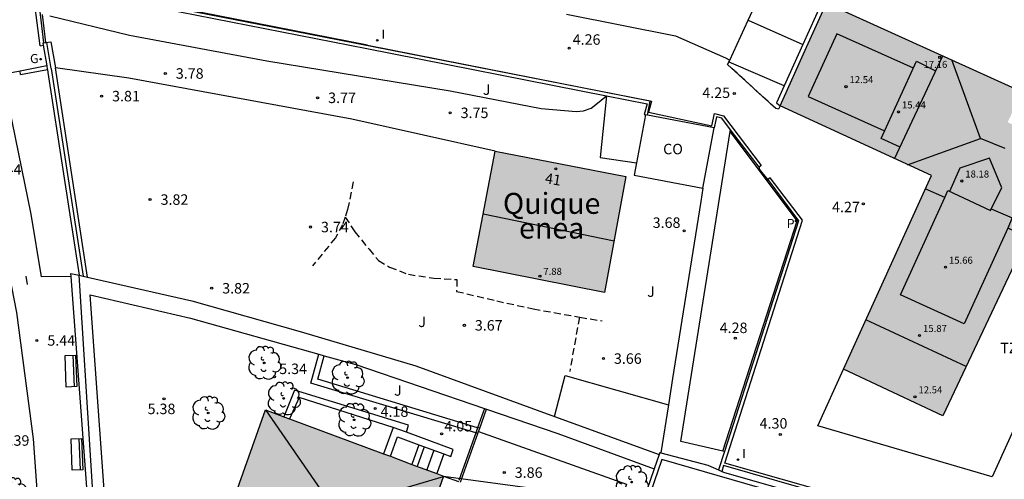
# Model space of a CAD drawing. Units: millimetres. Extents: x 584493 to 584845, y 4794539 to 4794790.
# Drawn here: x 584673 to 584743, y 4794664 to 4794697 of the extents above; entities that cross this region are included whole.
import ezdxf
from ezdxf.enums import TextEntityAlignment as Align

# ---------------------------------------------------------------- set-up
doc = ezdxf.new("R2010")
doc.units = ezdxf.units.MM
doc.linetypes.add('TRAZOS_NORMALES', pattern=[0.75, 0.5, -0.25])
for name, color, linetype in [('020204', 9, 'Continuous'), ('020308', 9, 'Continuous'), ('060106', 9, 'BARANDILLA'), ('060113', 4, 'Continuous'), ('060117', 9, 'Continuous'), ('060128', 7, 'TRAZOS_NORMALES'), ('060130', 9, 'Continuous'), ('060141', 9, 'Continuous'), ('060142', 4, 'Continuous'), ('060144', 9, 'Continuous'), ('070105', 6, 'Continuous'), ('070106', 6, 'Continuous'), ('070108', 9, 'VALLA'), ('080107', 9, 'Continuous'), ('080109', 9, 'Continuous'), ('080110', 9, 'Continuous'), ('080124', 9, 'Continuous'), ('080135', 9, 'TRAZOS_NORMALES'), ('080201', 9, 'Continuous'), ('080202', 9, 'Continuous'), ('080301', 9, 'Continuous'), ('080303', 9, 'Continuous'), ('080304', 9, 'Continuous'), ('080308', 9, 'Continuous'), ('080311', 9, 'Continuous'), ('090202', 1, 'Continuous'), ('100105', 3, 'Continuous'), ('100107', 3, 'Continuous'), ('100116', 71, 'Continuous'), ('100202', 3, 'Continuous'), ('100302', 7, 'Continuous'), ('210205', 4, 'Continuous'), ('210305', 4, 'Continuous'), ('220104', 9, 'LINEA_ELECTRICA'), ('230204', 9, 'Continuous'), ('230304', 9, 'Continuous'), ('270204', 9, 'Continuous'), ('270304', 9, 'Continuous'), ('990501', 21, 'Continuous')]:
    doc.layers.add(name, color=color, linetype=linetype)
doc.layers.add('080111', color=7, linetype='Continuous', lineweight=30)
doc.styles.add('ARIAL', font='ARIAL.TTF', dxfattribs={"height": 1})
doc.styles.add('ARIALI', font='ARIALI.TTF', dxfattribs={"height": 1})
doc.styles.add('ROMANS', font='romans__.ttf', dxfattribs={"height": 1})
doc.linetypes.add('BARANDILLA', pattern='A,1,[201,DONOSTI.shx,S=0.1,R=0,X=0,Y=0],1', length=2)
doc.linetypes.add('LINEA_ELECTRICA', pattern='A,7.5,-0.3,["E",Standard,S=0.25,R=0,X=-0.1,Y=-0.1],-0.3', length=8.1)
doc.linetypes.add('VALLA', pattern='A,1,[200,DONOSTI.shx,S=0.1,R=0,X=0,Y=0],1', length=2)

# ---------------------------------------------------------------- blocks, each defined once
blk = doc.blocks.new('COTAPU')
blk.add_circle((0, 0), 0.075)
blk = doc.blocks.new('REIND')
blk.add_circle((0, 0), 0.055)
blk = doc.blocks.new('ARBOL')
blk.add_circle((0, 0), 0.0587)
for centre, radius, start, end in [((-0.564, 0.381), 0.532, 92.28, 254.58), ((-0.28, 0.855), 0.3, 359.28777, 173.60777), ((0.097, 0.97), 0.21, 23.15651, 160.46651), ((0.438, 0.881), 0.24, 301.57804, 139.32804), ((0.656, 0.288), 0.443, 319.85562, 114.76562), ((-0.091, 0.321), 0.12, 119.14, 310.56), ((0.819, -0.249), 0.383, 235.52754, 62.02753), ((-0.556, -0.339), 0.555, 142.64, 266.54), ((-0.039, -0.384), 0.21, 189.64, 323.88), ((0.299, -0.624), 0.532, 224.67, 0.24), ((-0.301, -0.676), 0.45, 213.78, 295.32)]:
    blk.add_arc(centre, radius, start, end)
blk = doc.blocks.new('BANCO')
blk.add_line((1.125, 0.1875), (-1.125, 0.1875))
blk.add_lwpolyline([(1.125, 0.75), (1.125, 0), (-1.125, 0), (-1.125, 0.75)], close=True)
blk = doc.blocks.new('PLUVI3')
blk.add_circle((0, 0), 0.055)
blk = doc.blocks.new('BloquePortal')
blk.add_circle((0, 0), 0.075)
at = {"flags": 5}
blk.add_attdef('INDICE', text='', height=0.75, dxfattribs=at).set_placement((0, 0), align=Align.MIDDLE_CENTER)
blk = doc.blocks.new('REGAS')
blk.add_circle((0, 0), 0.055)
blk = doc.blocks.new('PUNTO')
blk.add_circle((0, 0), 0.075)

msp = doc.modelspace()

# ---------------------------------------------------------------- hatches: boundary and pattern name
at = {"layer": '990501'}
for points in [[(584744.219, 4794691.652), (584744.253, 4794691.73), (584743.523, 4794692.06), (584730.57, 4794697.925), (584730.254, 4794698.068), (584728.831, 4794694.917), (584726.935, 4794690.722), (584737.758, 4794685.73), (584731.467, 4794671.868), (584738.59, 4794668.547), (584745.104, 4794682.377), (584753.933, 4794678.337), (584757.31, 4794685.709), (584757.145, 4794685.783), (584756.968, 4794685.864), (584748.846, 4794689.551), (584748.141, 4794689.871), (584748.103, 4794689.787), (584747.156, 4794687.692), (584746.338, 4794688.056), (584746.294, 4794688.071), (584746.097, 4794688.055), (584745.997, 4794687.992), (584745.926, 4794687.899), (584745.796, 4794687.613), (584744.025, 4794688.424), (584744.161, 4794688.731), (584744.195, 4794688.863), (584744.168, 4794688.998), (584744.028, 4794689.146), (584744.004, 4794689.163), (584743.215, 4794689.544)], [(584715.919, 4794685.655), (584706.555, 4794687.47), (584704.98, 4794679.221), (584714.381, 4794677.36)], [(584702.869, 4794664.231), (584690.129, 4794668.971), (584684.7, 4794653.63), (584691.112, 4794651.311), (584697.51, 4794648.993), (584700.21, 4794656.671)]]:
    msp.add_hatch(color=256, dxfattribs=at).paths.add_polyline_path(points)

# ---------------------------------------------------------------- linework, layer by layer
at = {"layer": '060106'}
msp.add_polyline3d([(584673.118, 4794677.924, 5.435), (584673.027, 4794678.534, 5.43)], dxfattribs=at)
at = {"layer": '060113'}
for points in [[(584674.018, 4794695.02, 4.224), (584673.42, 4794699.606, 4.258), (584673.046, 4794702.401, 4.27), (584672.617, 4794705.342, 4.302), (584672.578, 4794705.803, 4.302), (584672.573, 4794705.881, 4.328), (584672.668, 4794707.012, 4.327), (584672.806, 4794708.138, 4.326), (584673.187, 4794710.267, 4.322), (584673.41, 4794710.625, 4.283), (584675.98, 4794713.829, 4.405), (584676.539, 4794714.332, 4.346), (584676.659, 4794714.221, 4.341)], [(584674.289, 4794695.212, 4.204), (584673.828, 4794699.095, 4.23)], [(584674.018, 4794695.02, 4.224), (584674.234, 4794695.059, 4.234)]]:
    msp.add_polyline3d(points, dxfattribs=at)
at = {"layer": '060117'}
for points in [[(584701.113, 4794666.475, 3.385), (584700.614, 4794665.07, 3.37)], [(584702.886, 4794665.82, 3.875), (584702.386, 4794664.411, 3.86)], [(584702.869, 4794664.231, 3.968), (584703.937, 4794663.85, 3.949)]]:
    msp.add_polyline3d(points, dxfattribs=at)
at = {"layer": '060128'}
for points in [[(584696.413, 4794685.27, 3.773), (584696.011, 4794683.304, 3.775), (584695.833, 4794682.752, 3.764)], [(584695.833, 4794682.752, 3.764), (584695.654, 4794682.2, 3.754), (584695.136, 4794681.27, 3.729), (584693.512, 4794679.28, 3.688)], [(584695.833, 4794682.752, 3.765), (584696.535, 4794681.708, 3.711), (584697.544, 4794680.455, 3.709), (584698.218, 4794679.647, 3.7), (584699.018, 4794679.18, 3.692), (584700.356, 4794678.665, 3.669), (584702.169, 4794678.387, 3.669), (584703.667, 4794678.302, 3.671), (584703.822, 4794678.283, 3.671), (584703.81, 4794677.444, 3.702), (584706.678, 4794676.761, 3.709), (584709.294, 4794676.196, 3.704), (584712.588, 4794675.601, 3.684)], [(584712.588, 4794675.601, 3.684), (584711.897, 4794671.711, 3.741)], [(584712.588, 4794675.601, 3.684), (584712.619, 4794675.596, 3.643), (584714.212, 4794675.33, 3.635)]]:
    msp.add_polyline3d(points, dxfattribs=at)
at = {"layer": '060130'}
msp.add_polyline3d([(584727.238, 4794692.136, 4.277), (584723.3, 4794693.829, 4.287), (584723.344, 4794693.987, 4.293)], dxfattribs=at)
at = {"layer": '060141'}
for points in [[(584701.494, 4794666.334, 3.496), (584700.995, 4794664.928, 3.481)], [(584702.19, 4794666.077, 3.673), (584701.689, 4794664.67, 3.659)]]:
    msp.add_polyline3d(points, dxfattribs=at)
at = {"layer": '060142'}
for points in [[(584722.837, 4794666.021, 4.321), (584728.155, 4794682.486, 4.201), (584723.38, 4794688.881, 4.231)], [(584725.434, 4794686.325, 4.208), (584725.449, 4794686.198, 4.21), (584726.029, 4794685.436, 4.22), (584726.072, 4794685.452, 4.216)]]:
    msp.add_polyline3d(points, dxfattribs=at)
at = {"layer": '060144'}
for points in [[(584705.795, 4794669.066, 5.58), (584705.306, 4794667.694, 5.581)], [(584705.172, 4794667.317, 5.581), (584703.956, 4794663.905, 5.584)], [(584705.306, 4794667.694, 5.581), (584705.172, 4794667.317, 5.581)]]:
    msp.add_polyline3d(points, dxfattribs=at)
at = {"layer": '070105'}
for points in [[(584724.654, 4794696.843, 4.324), (584726.055, 4794699.896, 4.357)], [(584673.981, 4794699.075, 4.236), (584674.295, 4794699.032, 4.286), (584674.299, 4794699.382, 4.254), (584697.379, 4794694.812, 3.962), (584714.518, 4794691.435, 4.173)], [(584697.427, 4794695.058, 3.962), (584674.87, 4794699.523, 4.247)], [(584726.935, 4794690.722, 4.259), (584728.831, 4794694.917, 6.867), (584730.254, 4794698.068, 6.873)], [(584729.956, 4794698.159, 4.352), (584729.918, 4794698.113, 4.358), (584728.569, 4794695.104, 4.318)], [(584711.657, 4794697.275, 4.296), (584719.455, 4794695.73, 4.312), (584723.044, 4794694.151, 4.296)], [(584723.344, 4794693.987, 4.293), (584724.654, 4794696.843, 4.324)], [(584674.209, 4794695.198, 4.229), (584674.289, 4794695.212, 4.232)], [(584674.209, 4794695.198, 4.229), (584674.234, 4794695.059, 4.234)], [(584674.234, 4794695.059, 4.234), (584674.494, 4794693.583, 4.29)], [(584674.289, 4794695.212, 4.232), (584674.443, 4794695.24, 4.238)], [(584674.443, 4794695.24, 4.238), (584674.789, 4794695.301, 4.251)], [(584674.789, 4794695.301, 4.251), (584675.117, 4794693.44, 4.293)], [(584697.427, 4794695.058, 3.962), (584717.741, 4794691.054, 4.212), (584717.533, 4794690.256, 4.217), (584722.048, 4794689.282, 4.229), (584722.247, 4794690.158, 4.217), (584722.897, 4794690.009, 4.227), (584725.59, 4794686.44, 4.218), (584725.434, 4794686.325, 4.208)], [(584728.569, 4794695.104, 4.318), (584727.238, 4794692.136, 4.279)], [(584723.044, 4794694.151, 4.296), (584723.344, 4794693.987, 4.293)], [(584674.494, 4794693.583, 4.229), (584672.585, 4794693.206, 4.26)], [(584674.494, 4794693.583, 4.29), (584674.536, 4794693.347, 4.299)], [(584674.536, 4794693.347, 4.299), (584674.539, 4794693.327, 4.3)], [(584674.539, 4794693.327, 4.3), (584674.572, 4794693.113, 4.308)], [(584677.412, 4794678.454, 4.9), (584675.117, 4794693.44, 4.293)], [(584674.572, 4794693.113, 4.308), (584676.804, 4794678.592, 6.125)], [(584727.238, 4794692.136, 4.279), (584726.694, 4794690.921, 4.263), (584726.935, 4794690.722, 4.259)], [(584676.234, 4794678.503, 5.481), (584674.131, 4794678.496, 5.481), (584673.392, 4794682.964, 5.484), (584671.605, 4794691.723, 5.484)], [(584714.518, 4794691.435, 4.173), (584717.432, 4794690.86, 4.209), (584717.232, 4794690.095, 4.218), (584717.324, 4794690.078, 4.218)], [(584723.399, 4794688.996, 4.233), (584722.766, 4794689.834, 4.235), (584722.397, 4794689.919, 4.22), (584722.222, 4794689.146, 4.23)], [(584725.434, 4794686.325, 4.208), (584723.693, 4794688.606, 4.232), (584723.399, 4794688.996, 4.233)], [(584750.888, 4794671.987, 4.247), (584744.906, 4794658.935, 4.241), (584722.978, 4794665.163, 4.253), (584728.548, 4794682.527, 4.265), (584726.237, 4794685.573, 4.217), (584726.072, 4794685.452, 4.216)], [(584726.072, 4794685.452, 4.216), (584728.255, 4794682.493, 4.195), (584722.966, 4794665.992, 4.295)], [(584751.442, 4794672.995, 4.238), (584747.024, 4794675.003, 4.303), (584742.113, 4794664.175, 4.304), (584729.639, 4794667.828, 4.323), (584731.467, 4794671.868, 4.323)], [(584705.457, 4794667.648, 5.14), (584705.945, 4794669.015, 5.58)], [(584699.281, 4794667.711, 4.446), (584698.579, 4794665.827, 4.446)], [(584700.215, 4794667.366, 4.448), (584699.281, 4794667.711, 4.446)], [(584702.886, 4794665.82, 4.453), (584703.387, 4794665.635, 4.454), (584703.569, 4794666.127, 4.454), (584700.215, 4794667.366, 4.448)], [(584704.085, 4794663.798, 3.942), (584704.136, 4794663.939, 3.945), (584705.323, 4794667.271, 5.018)], [(584705.323, 4794667.271, 5.018), (584705.38, 4794667.431, 5.07)], [(584705.38, 4794667.431, 5.07), (584705.457, 4794667.648, 5.14)], [(584699.071, 4794665.644, 4.447), (584699.59, 4794667.037, 4.447), (584701.113, 4794666.475, 4.45)], [(584701.113, 4794666.475, 4.45), (584702.886, 4794665.82, 4.453)], [(584718.344, 4794665.912, 4.323), (584718.289, 4794665.768, 4.323)], [(584718.344, 4794665.912, 4.323), (584718.415, 4794665.894, 4.323)], [(584718.415, 4794665.894, 4.323), (584721.779, 4794665.021, 4.314)], [(584722.966, 4794665.992, 4.295), (584722.543, 4794664.672, 4.304)], [(584727.468, 4794662.823, 6.638), (584718.485, 4794665.416, 6.638), (584711.387, 4794644.741, 6.894)], [(584718.289, 4794665.768, 6.638), (584717.936, 4794664.741, 6.651)], [(584717.936, 4794664.741, 6.651), (584711.691, 4794646.55, 6.873)], [(584721.779, 4794665.021, 4.314), (584722.543, 4794664.672, 4.892)], [(584722.543, 4794664.672, 4.892), (584722.772, 4794664.568, 5.065)], [(584722.772, 4794664.568, 5.065), (584722.965, 4794664.48, 5.212)], [(584722.965, 4794664.48, 5.212), (584731.167, 4794662.157, 5.53)]]:
    msp.add_polyline3d(points, dxfattribs=at)
at = {"layer": '070106'}
for points in [[(584674.443, 4794695.24, 4.209), (584674.202, 4794697.243, 4.22)], [(584724.654, 4794696.843, 4.392), (584728.569, 4794695.104, 4.391)]]:
    msp.add_polyline3d(points, dxfattribs=at)
at = {"layer": '070108'}
for points in [[(584717.452, 4794690.054, 5.399), (584717.647, 4794691.042, 5.4), (584694.19, 4794695.66, 5.411), (584675.216, 4794699.378, 5.405), (584674.634, 4794699.497, 5.411)], [(584674.824, 4794693.393, 5.248), (584674.497, 4794695.249, 5.206)], [(584674.824, 4794693.393, 5.248), (584677.108, 4794678.523, 5.851)], [(584722.837, 4794666.021, 4.321), (584719.831, 4794666.694, 4.294), (584723.38, 4794688.881, 4.231)], [(584723.38, 4794688.881, 4.231), (584723.399, 4794688.996, 4.231)], [(584721.406, 4794684.822, 4.545), (584721.262, 4794683.881, 4.545)], [(584721.262, 4794683.881, 4.545), (584719.256, 4794671.203, 4.545)], [(584689.355, 4794649.689, 5.734), (584689.674, 4794649.55, 5.775), (584689.274, 4794648.491, 5.819), (584678.473, 4794652.076, 5.845), (584676.804, 4794678.592, 7.08)], [(584719.256, 4794671.203, 4.545), (584718.959, 4794669.327, 4.545)], [(584718.959, 4794669.327, 4.545), (584718.415, 4794665.894, 4.545)], [(584722.966, 4794665.992, 4.322), (584722.837, 4794666.021, 4.321)]]:
    msp.add_polyline3d(points, dxfattribs=at)
at = {"layer": '080107'}
for points in [[(584717.324, 4794690.078, 3.68), (584716.669, 4794686.64, 3.644)], [(584717.452, 4794690.054, 4.394), (584717.324, 4794690.078, 4.395)], [(584722.222, 4794689.146, 4.342), (584717.452, 4794690.054, 4.394)], [(584721.406, 4794684.822, 3.68), (584722.229, 4794689.144, 4.342), (584722.222, 4794689.146, 3.68)], [(584716.669, 4794686.64, 3.644), (584716.501, 4794685.756, 3.68)], [(584716.501, 4794685.756, 3.68), (584721.406, 4794684.822, 3.68)]]:
    msp.add_polyline3d(points, dxfattribs=at)
at = {"layer": '080109'}
for points in [[(584736.057, 4794686.5, 17.3), (584741.267, 4794688.39, 19.279), (584739.213, 4794694.012, 17.235)], [(584743.037, 4794687.66, 19.319), (584741.267, 4794688.39, 19.279)], [(584705.7, 4794682.991, 9.45), (584715.068, 4794681.066, 9.45)], [(584690.132, 4794668.97, 17.589), (584695.038, 4794661.892, 20.231)], [(584695.038, 4794661.892, 20.231), (584702.86, 4794664.207, 17.603)]]:
    msp.add_polyline3d(points, dxfattribs=at)
at = {"layer": '080110'}
for points in [[(584736.477, 4794693.42, 13.77), (584731.007, 4794695.87, 13.77), (584728.937, 4794691.39, 13.6), (584734.417, 4794688.93, 13.66)], [(584735.127, 4794686.93, 16.63), (584738.573, 4794694.301, 16.63)], [(584735.517, 4794687.77, 15.82), (584734.167, 4794688.37, 15.33), (584736.707, 4794693.92, 15.39), (584738.057, 4794693.21, 15.55)], [(584742.027, 4794683.36, 17.52), (584742.797, 4794684.85, 18.049), (584741.917, 4794686.98, 18.699), (584739.797, 4794686.25, 18.049), (584739.067, 4794684.6, 17.839)], [(584744.623, 4794681.357, 16.719), (584743.227, 4794681.96, 16.93), (584740.107, 4794675.13, 16.98), (584735.547, 4794677.2, 16.88), (584738.717, 4794684.16, 17.04), (584737.317, 4794684.77, 16.66)], [(584738.717, 4794684.16, 17.04), (584738.927, 4794684.67, 17.52), (584741.977, 4794683.24, 17.629), (584742.027, 4794683.36, 17.52), (584743.547, 4794682.7, 16.98), (584743.227, 4794681.96, 16.93)], [(584740.253, 4794672.078, 15.77), (584733.077, 4794675.42, 15.66)]]:
    msp.add_polyline3d(points, dxfattribs=at)
at = {"layer": '080111'}
for points in [[(584726.935, 4794690.722, 4.259), (584728.831, 4794694.917, 6.867), (584730.254, 4794698.068, 6.873)], [(584730.57, 4794697.925, 6.557), (584743.523, 4794692.06, 6.529)], [(584731.467, 4794671.868, 4.323), (584737.758, 4794685.73, 4.315), (584726.935, 4794690.722, 4.259)], [(584706.555, 4794687.47, 7.625), (584715.919, 4794685.655, 7.523), (584714.381, 4794677.36, 7.839), (584704.98, 4794679.221, 7.83)], [(584704.98, 4794679.221, 7.831), (584706.555, 4794687.47, 7.625)], [(584753.933, 4794678.337, 6.991), (584745.104, 4794682.377, 6.991), (584738.59, 4794668.547, 7.045), (584731.467, 4794671.868, 7.045)], [(584689.606, 4794651.856, 17.386), (584684.7, 4794653.63, 17.371), (584690.129, 4794668.971, 17.292)], [(584690.129, 4794668.971, 17.292), (584691.459, 4794668.476, 17.291)], [(584691.459, 4794668.476, 17.291), (584691.862, 4794668.326, 17.291)], [(584691.862, 4794668.326, 17.291), (584698.579, 4794665.827, 17.29)], [(584698.579, 4794665.827, 17.29), (584699.071, 4794665.644, 17.289)], [(584699.071, 4794665.644, 17.289), (584700.614, 4794665.07, 17.289)], [(584700.614, 4794665.07, 17.289), (584702.386, 4794664.411, 17.289)], [(584702.869, 4794664.231, 17.289), (584702.271, 4794662.533, 17.302)], [(584702.386, 4794664.411, 17.289), (584702.869, 4794664.231, 17.289)]]:
    msp.add_polyline3d(points, dxfattribs=at)
at = {"layer": '080124'}
msp.add_polyline3d([(584726.935, 4794690.722, 5.254), (584726.829, 4794690.487, 5.254), (584726.633, 4794690.525, 5.252), (584723.181, 4794693.676, 5.289), (584723.344, 4794693.987, 5.289)], dxfattribs=at)
at = {"layer": '080135'}
msp.add_polyline3d([(584726.935, 4794690.722, 5.254), (584726.829, 4794690.487, 5.254), (584726.633, 4794690.525, 5.252), (584723.181, 4794693.676, 5.289), (584723.344, 4794693.987, 5.289)], dxfattribs=at)
at = {"layer": '100105'}
for points in [[(584674.719, 4794697.163, 5.094), (584680.421, 4794695.774, 4.294), (584690.239, 4794693.925, 4.079), (584703.342, 4794691.798, 3.648), (584709.855, 4794690.519, 3.684), (584712.347, 4794690.306, 3.689), (584712.887, 4794690.371, 3.693), (584713.422, 4794690.54, 3.693), (584713.759, 4794690.821, 3.689), (584714.518, 4794691.435, 3.644)], [(584672.624, 4794692.949, 4.331), (584674.539, 4794693.327, 4.3)], [(584706.555, 4794687.47, 3.751), (584696.312, 4794689.753, 3.698), (584680.376, 4794692.685, 3.67), (584675.117, 4794693.44, 4.392)], [(584672.585, 4794693.206, 4.26), (584671.352, 4794692.963, 4.28)], [(584672.624, 4794692.949, 4.331), (584672.585, 4794693.206, 4.331)], [(584714.518, 4794691.435, 3.644), (584714.065, 4794687.014, 3.644), (584716.669, 4794686.64, 3.644)], [(584710.815, 4794668.498, 3.817), (584711.576, 4794671.422, 3.786), (584718.959, 4794669.327, 3.775)], [(584744.62, 4794658.373, 5.406), (584744.834, 4794658.692, 5.384), (584730.363, 4794662.852, 5.384), (584722.893, 4794664.992, 5.372), (584722.772, 4794664.568, 5.373)]]:
    msp.add_polyline3d(points, dxfattribs=at)
at = {"layer": '100107'}
for points in [[(584676.234, 4794678.503, 7.095), (584676.218, 4794678.726, 7.092), (584676.804, 4794678.592, 7.08)], [(584676.804, 4794678.592, 7.08), (584677.108, 4794678.523, 7.074)], [(584677.108, 4794678.523, 7.074), (584677.412, 4794678.454, 7.068)], [(584678.075, 4794652.191, 7.236), (584677.365, 4794663.42, 7.294), (584676.234, 4794678.503, 7.095)], [(584677.412, 4794678.454, 7.068), (584684.869, 4794676.756, 6.917), (584692.609, 4794674.585, 6.68), (584700.891, 4794672.122, 6.285), (584710.815, 4794668.498, 5.977)], [(584689.606, 4794651.856, 7.182), (584688.562, 4794649.55, 7.182), (584679.331, 4794652.94, 7.215), (584677.61, 4794677.202, 6.955), (584684.773, 4794675.526, 6.867), (584693.962, 4794672.946, 6.652)], [(584705.172, 4794667.317, 4.482), (584693.384, 4794670.889, 4.829), (584693.962, 4794672.946, 4.713)], [(584693.962, 4794672.946, 6.652), (584694.347, 4794672.838, 6.643)], [(584705.306, 4794667.694, 4.48), (584693.875, 4794671.158, 4.829), (584694.347, 4794672.838, 6.643)], [(584694.347, 4794672.838, 6.643), (584696.598, 4794672.206, 6.591), (584705.795, 4794669.066, 6.024)], [(584700.215, 4794667.366, 4.446), (584700.366, 4794667.863, 4.449), (584692.226, 4794670.382, 4.907), (584691.459, 4794668.476, 4.907)], [(584699.281, 4794667.711, 4.446), (584692.553, 4794669.845, 4.937), (584691.862, 4794668.326, 4.94)], [(584705.795, 4794669.066, 6.024), (584705.945, 4794669.015, 6.015)], [(584705.945, 4794669.015, 6.015), (584711.042, 4794667.274, 5.701), (584717.936, 4794664.741, 5.704)], [(584710.815, 4794668.498, 5.977), (584718.289, 4794665.768, 5.746)], [(584705.323, 4794667.271, 4.478), (584705.172, 4794667.317, 4.482)], [(584705.457, 4794667.648, 4.476), (584705.306, 4794667.694, 4.48)]]:
    msp.add_polyline3d(points, dxfattribs=at)
at = {"layer": '100116'}
for points in [[(584665.636, 4794710.273, 5.374), (584668.785, 4794694.088, 5.392), (584672.325, 4794675.941, 5.412), (584673.52, 4794666.891, 5.501), (584674.123, 4794658.608, 5.467), (584673.89, 4794656.455, 5.401), (584673.635, 4794655.847, 5.352), (584673.201, 4794655.431, 5.293), (584672.495, 4794655.15, 5.233)], [(584705.38, 4794667.431, 3.976), (584715.963, 4794663.658, 3.614), (584709.479, 4794644.314, 4.152)]]:
    msp.add_polyline3d(points, dxfattribs=at)
at = {"layer": '220104'}
msp.add_polyline3d([(584702.869, 4794664.231, 17.289), (584738.909, 4794659.359, 5.341)], dxfattribs=at)

# ---------------------------------------------------------------- block references
at = {"layer": '020204', "rotation": 359.9987685839998}
for p in [(584711.859, 4794694.836, 4.261), (584682.977, 4794693.031, 3.778), (584678.419, 4794691.411, 3.807), (584693.87, 4794691.29, 3.771), (584723.666, 4794691.596, 4.254), (584703.345, 4794690.215, 3.746), (584681.885, 4794684.011, 3.819), (584732.894, 4794683.709, 4.273), (584693.359, 4794682.046, 3.735), (584720.078, 4794681.775, 3.676), (584686.293, 4794677.668, 3.817), (584704.361, 4794675.015, 3.667), (584673.791, 4794673.933, 5.437), (584723.74, 4794674.099, 4.283), (584714.306, 4794672.637, 3.66), (584690.779, 4794671.339, 5.342), (584682.882, 4794669.76, 5.378), (584697.981, 4794669.07, 4.179), (584702.736, 4794667.251, 4.053), (584726.956, 4794667.206, 4.303), (584707.216, 4794664.482, 3.86)]:
    msp.add_blockref('COTAPU', p, dxfattribs=at)
at = {"layer": '080201', "rotation": 359.9987685839998}
for p in [(584738.358, 4794694.183, 17.157), (584731.657, 4794692.09, 12.54), (584735.407, 4794690.28, 15.44), (584739.937, 4794685.34, 18.18), (584738.767, 4794679.17, 15.66), (584709.766, 4794678.526, 7.883), (584736.917, 4794674.29, 15.87), (584736.587, 4794669.9, 12.54)]:
    msp.add_blockref('PUNTO', p, dxfattribs=at)
at = {"layer": '080202', "rotation": 359.9987685839998}
msp.add_blockref('BloquePortal', (584710.904, 4794686.213), dxfattribs=at)
at = {"layer": '090202', "rotation": 91.98766861818652}
for p in [(584676.599, 4794671.752), (584677.029, 4794665.805)]:
    msp.add_blockref('BANCO', p, dxfattribs=at)
at = {"layer": '100202', "rotation": 359.9987685839998}
for p in [(584690.046, 4794672.329, 5.433), (584696.01, 4794671.267, 4.534), (584691.445, 4794669.782, 5.066), (584686.043, 4794668.748, 5.491), (584696.487, 4794668.254, 4.45), (584716.321, 4794663.799, 4.025), (584671.969, 4794662.937, 5.627)]:
    msp.add_blockref('ARBOL', p, dxfattribs=at)
at = {"layer": '210205', "rotation": 359.9987685839998}
msp.add_blockref('PLUVI3', (584728.09, 4794682.476, 4.196), dxfattribs=at)
at = {"layer": '230204', "rotation": 359.9987685839998}
msp.add_blockref('REGAS', (584674.068, 4794694.057, 4.242), dxfattribs=at)
at = {"layer": '270204', "rotation": 359.9987685839998}
for p in [(584698.132, 4794695.405, 4.244), (584723.927, 4794665.407, 4.29)]:
    msp.add_blockref('REIND', p, dxfattribs=at)

# ---------------------------------------------------------------- texts
at = {"layer": '020308', "style": 'ARIAL'}
for s, p in [('4.26', (584712.109, 4794695.086, 4.261)), ('3.78', (584683.727, 4794692.656, 3.778)), ('4.25', (584721.378, 4794691.277, 4.254)), ('3.81', (584679.169, 4794691.036, 3.807)), ('3.77', (584694.62, 4794690.915, 3.771)), ('3.75', (584704.095, 4794689.84, 3.746)), ('5.44', (584670.704, 4794685.787, 5.437)), ('3.82', (584682.635, 4794683.636, 3.819)), ('4.27', (584730.658, 4794683.106, 4.273)), ('3.68', (584717.83, 4794681.985, 3.676)), ('3.74', (584694.109, 4794681.671, 3.735)), ('3.82', (584687.043, 4794677.293, 3.817)), ('3.67', (584705.111, 4794674.64, 3.667)), ('4.28', (584722.62, 4794674.461, 4.283)), ('5.44', (584674.541, 4794673.558, 5.437)), ('3.66', (584715.056, 4794672.262, 3.66)), ('5.34', (584691.12, 4794671.528, 5.342)), ('5.38', (584681.708, 4794668.663, 5.378)), ('4.18', (584698.371, 4794668.47, 4.179)), ('4.05', (584702.934, 4794667.427, 4.053)), ('4.30', (584725.475, 4794667.626, 4.303)), ('5.39', (584671.268, 4794666.4, 5.389)), ('3.86', (584707.966, 4794664.107, 3.86))]:
    msp.add_text(s, height=0.75, rotation=359.99877, dxfattribs=at).set_placement(p)
at = {"layer": '080301', "style": 'ARIAL'}
msp.add_text('CO', height=0.75, rotation=359.99877, dxfattribs=at).set_placement((584718.578, 4794687.25))
at = {"layer": '080303', "style": 'ARIAL'}
for s, p in [('17.16', (584737.196, 4794693.431, 17.157)), ('12.54', (584731.907, 4794692.34, 12.54)), ('15.44', (584735.657, 4794690.53, 15.44)), ('18.18', (584740.187, 4794685.59, 18.179)), ('15.66', (584739.017, 4794679.42, 15.66)), ('7.88', (584710.011, 4794678.625, 7.883)), ('15.87', (584737.167, 4794674.54, 15.87)), ('12.54', (584736.837, 4794670.15, 12.54))]:
    msp.add_text(s, height=0.5, rotation=359.99877, dxfattribs=at).set_placement(p)
at = {"layer": '080304', "style": 'ARIALI'}
for s, p in [('Quique', (584707.122, 4794682.99)), ('enea', (584708.271, 4794681.225))]:
    msp.add_text(s, height=1.5, rotation=359.99877, dxfattribs=at).set_placement(p)
at = {"layer": '080308', "style": 'ARIALI'}
msp.add_text('41', height=0.75, rotation=350.99877, dxfattribs=at).set_placement((584710.088, 4794685.181))
at = {"layer": '080311', "style": 'ARIAL'}
msp.add_text('TZA', height=0.75, rotation=359.99877, dxfattribs=at).set_placement((584742.687, 4794673.02))
at = {"layer": '100302', "style": 'ARIAL'}
for p in [(584705.678, 4794691.501), (584717.437, 4794677.051), (584701.068, 4794674.891), (584699.338, 4794669.981)]:
    msp.add_text('J', height=0.75, rotation=359.99877, dxfattribs=at).set_placement(p)
at = {"layer": '210305', "style": 'ROMANS'}
msp.add_text('P', height=0.65, rotation=359.99877, dxfattribs=at).set_placement((584727.416, 4794681.974, 4.196))
at = {"layer": '230304', "style": 'ROMANS'}
msp.add_text('G', height=0.65, rotation=359.99877, dxfattribs=at).set_placement((584673.301, 4794693.774, 4.242))
at = {"layer": '270304', "style": 'ROMANS'}
for p in [(584698.438, 4794695.511, 4.244), (584724.233, 4794665.513, 4.29)]:
    msp.add_text('I', height=0.65, rotation=359.99877, dxfattribs=at).set_placement(p)

doc.saveas('drawing.dxf')
